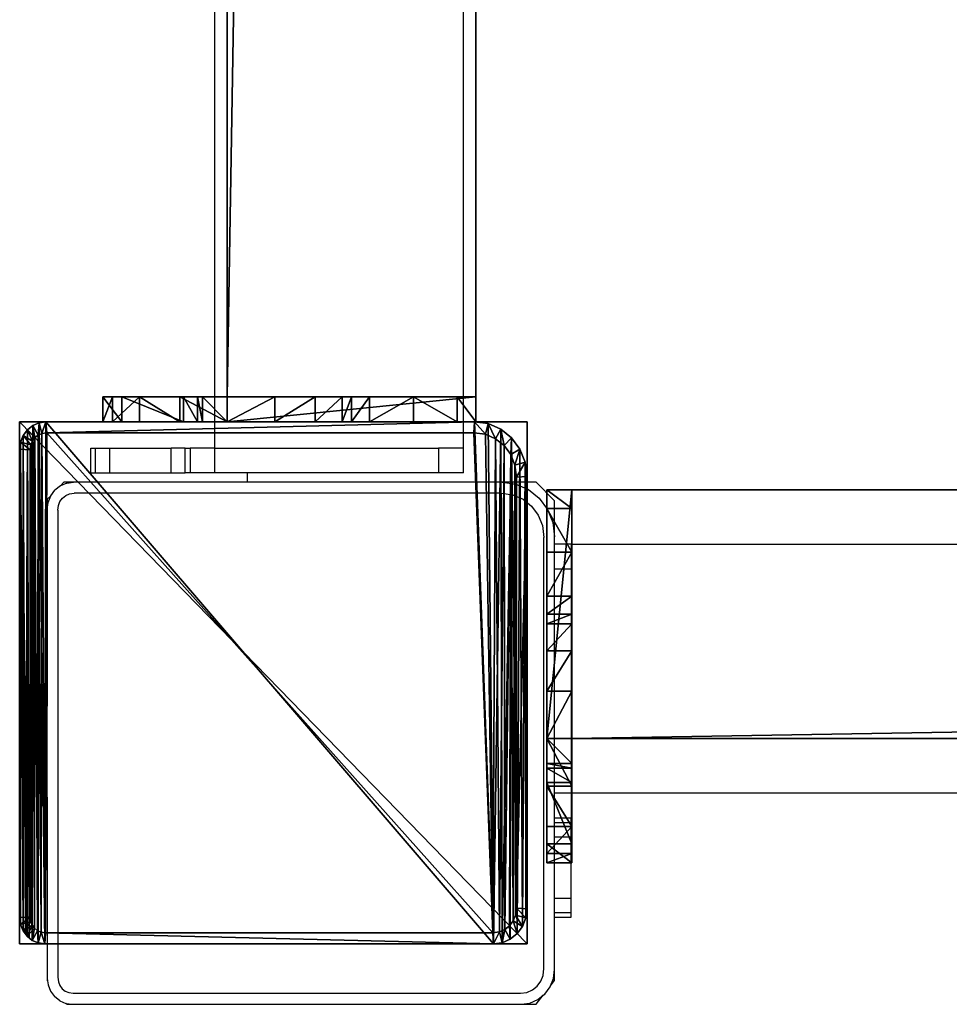
# Model space of a CAD drawing. Units: centimetres. Extents: x -657 to 655, y -429 to 428.
# Drawn here: x -630 to -615, y -429 to -413 of the extents above; entities that cross this region are included whole.
import ezdxf

# ---------------------------------------------------------------- set-up
doc = ezdxf.new("R2010")
doc.units = ezdxf.units.CM
doc.header["$LTSCALE"] = 2.54
doc.layers.get('0').update_dxf_attribs({"true_color": 0xff5454})
doc.layers.add('VP-EQ', color=7, linetype='Continuous', true_color=0x8a3492, plot=False)

# ---------------------------------------------------------------- blocks, each defined once
blk = doc.blocks.new('Grupuj_21')
at = {"color": 0}
mesh = blk.add_polyface(dxfattribs=at)
corners = [(0, 0, 100), (0, 8.167), (0, 0), (0, 8.167, 100)]
mesh.append_faces([[corners[k] for k in face] for face in [(0, 1, 2), (1, 0, 3)]], dxfattribs={"vtx0": -1, "color": 0})
mesh = blk.add_polyface(dxfattribs=at)
corners = [(0, 8.167, 100), (8.4, 8.167), (0, 8.167), (8.4, 8.167, 100)]
mesh.append_faces([[corners[k] for k in face] for face in [(0, 1, 2), (1, 0, 3)]], dxfattribs={"vtx0": -1, "color": 0})
mesh = blk.add_polyface(dxfattribs=at)
corners = [(0, 0, 100), (8.4, 8.167, 100), (0, 8.167, 100), (8.4, 0, 100)]
mesh.append_faces([[corners[k] for k in face] for face in [(0, 1, 2), (1, 0, 3)]], dxfattribs={"vtx0": -1, "color": 0})
mesh = blk.add_polyface(dxfattribs=at)
corners = [(8.4, 8.167), (0, 0), (0, 8.167), (8.4, 0)]
mesh.append_faces([[corners[k] for k in face] for face in [(0, 1, 2), (1, 0, 3)]], dxfattribs={"vtx0": -1, "color": 0})
mesh = blk.add_polyface(dxfattribs=at)
corners = [(8.4, 8.167), (8.4, 0, 100), (8.4, 0), (8.4, 8.167, 100)]
mesh.append_faces([[corners[k] for k in face] for face in [(0, 1, 2), (1, 0, 3)]], dxfattribs={"vtx0": -1, "color": 0})
mesh = blk.add_polyface(dxfattribs=at)
corners = [(8.4, 0, 100), (0, 0), (8.4, 0), (0, 0, 100)]
mesh.append_faces([[corners[k] for k in face] for face in [(0, 1, 2), (1, 0, 3)]], dxfattribs={"vtx0": -1, "color": 0})
blk = doc.blocks.new('Grupuj_22')
at = {"color": 0}
mesh = blk.add_polyface(dxfattribs=at)
corners = [(0.016, 0.991, 1.5), (0, 25.204, 1.5), (0, 1.338, 1.5), (0.017, 25.565, 1.5), (0.064, 0.669, 1.5), (0.067, 25.902, 1.5), (0.109, 0.504, 1.5), (0.146, 26.191, 1.5), (0.14, 0.392, 1.5), (0.18, 0.305, 1.5), (0.249, 26.413, 1.5), (0.238, 0.179, 1.5), (0.353, 0.046, 1.5), (0.369, 26.552, 1.5), (0.477, 0, 1.5), (0.498, 26.6, 1.5), (8.966, 0, 1.5), (8.609, 26.6, 1.5), (8.865, 26.505, 1.5), (9.104, 26.227, 1.5), (9.13, 0.061, 1.5), (9.31, 25.785, 1.5), (9.283, 0.238, 1.5), (9.414, 0.521, 1.5), (9.467, 25.209, 1.5), (9.515, 0.889, 1.5), (9.566, 24.539, 1.5), (9.578, 1.318, 1.5), (9.6, 23.819, 1.5), (9.6, 1.778, 1.5)]
mesh.append_faces([[corners[k] for k in face] for face in [(0, 1, 2), (28, 27, 29)]], dxfattribs={"vtx0": -1, "color": 0})
mesh.append_faces([[corners[k] for k in face] for face in [(1, 0, 3), (3, 4, 5), (5, 6, 7), (7, 9, 10), (10, 12, 13), (13, 14, 15), (15, 16, 17), (17, 16, 18), (18, 16, 19), (19, 20, 21), (21, 23, 24), (24, 25, 26), (26, 27, 28)]], dxfattribs={"vtx0": -1, "vtx1": -1, "color": 0})
mesh.append_faces([[corners[k] for k in face] for face in [(3, 0, 4), (5, 4, 6), (7, 6, 8), (7, 8, 9), (10, 9, 11), (10, 11, 12), (13, 12, 14), (15, 14, 16), (19, 16, 20), (21, 20, 22), (21, 22, 23), (24, 23, 25), (26, 25, 27)]], dxfattribs={"vtx0": -1, "vtx2": -1, "color": 0})
mesh = blk.add_polyface(dxfattribs=at)
corners = [(0.369, 26.552, 1.5), (0.249, 26.413, 0.2), (0.249, 26.413, 1.5), (0.369, 26.552, 0.2)]
mesh.append_faces([[corners[k] for k in face] for face in [(0, 1, 2), (1, 0, 3)]], dxfattribs={"vtx0": -1, "color": 0})
mesh = blk.add_polyface(dxfattribs=at)
corners = [(0.369, 26.552, 0.2), (0.35, 25.923), (0.249, 26.413, 0.2), (0.421, 26.006)]
mesh.append_faces([[corners[k] for k in face] for face in [(0, 1, 2), (1, 0, 3)]], dxfattribs={"vtx0": -1, "color": 0})
mesh = blk.add_polyface(dxfattribs=at)
corners = [(0.369, 26.552, 1.5), (0.498, 26.6, 0.2), (0.369, 26.552, 0.2), (0.498, 26.6, 1.5)]
mesh.append_faces([[corners[k] for k in face] for face in [(0, 1, 2), (1, 0, 3)]], dxfattribs={"vtx0": -1, "color": 0})
mesh = blk.add_polyface(dxfattribs=at)
corners = [(0.498, 26.6, 0.2), (0.421, 26.006), (0.369, 26.552, 0.2), (0.511, 26.039)]
mesh.append_faces([[corners[k] for k in face] for face in [(0, 1, 2), (1, 0, 3)]], dxfattribs={"vtx0": -1, "color": 0})
mesh = blk.add_polyface(dxfattribs=at)
corners = [(0.498, 26.6, 0.2), (8.609, 26.6, 1.5), (8.609, 26.6, 0.2), (0.498, 26.6, 1.5)]
mesh.append_faces([[corners[k] for k in face] for face in [(0, 1, 2), (1, 0, 3)]], dxfattribs={"vtx0": -1, "color": 0})
mesh = blk.add_polyface(dxfattribs=at)
corners = [(8.609, 26.6, 0.2), (0.511, 26.039), (0.498, 26.6, 0.2), (8.596, 26.039)]
mesh.append_faces([[corners[k] for k in face] for face in [(0, 1, 2), (1, 0, 3)]], dxfattribs={"vtx0": -1, "color": 0})
mesh = blk.add_polyface(dxfattribs=at)
corners = [(8.609, 26.6, 0.2), (8.813, 25.959), (8.596, 26.039), (8.865, 26.505, 0.2)]
mesh.append_faces([[corners[k] for k in face] for face in [(0, 1, 2), (1, 0, 3)]], dxfattribs={"vtx0": -1, "color": 0})
mesh = blk.add_polyface(dxfattribs=at)
corners = [(8.609, 26.6, 1.5), (8.865, 26.505, 0.2), (8.609, 26.6, 0.2), (8.865, 26.505, 1.5)]
mesh.append_faces([[corners[k] for k in face] for face in [(0, 1, 2), (1, 0, 3)]], dxfattribs={"vtx0": -1, "color": 0})
mesh = blk.add_polyface(dxfattribs=at)
corners = [(8.865, 26.505, 0.2), (9.004, 25.737), (8.813, 25.959), (9.104, 26.227, 0.2)]
mesh.append_faces([[corners[k] for k in face] for face in [(0, 1, 2), (1, 0, 3)]], dxfattribs={"vtx0": -1, "color": 0})
mesh = blk.add_polyface(dxfattribs=at)
corners = [(8.865, 26.505, 0.2), (9.104, 26.227, 1.5), (9.104, 26.227, 0.2), (8.865, 26.505, 1.5)]
mesh.append_faces([[corners[k] for k in face] for face in [(0, 1, 2), (1, 0, 3)]], dxfattribs={"vtx0": -1, "color": 0})
mesh = blk.add_polyface(dxfattribs=at)
corners = [(0.249, 26.413, 1.5), (0.146, 26.191, 0.2), (0.146, 26.191, 1.5), (0.249, 26.413, 0.2)]
mesh.append_faces([[corners[k] for k in face] for face in [(0, 1, 2), (1, 0, 3)]], dxfattribs={"vtx0": -1, "color": 0})
mesh = blk.add_polyface(dxfattribs=at)
corners = [(0.249, 26.413, 0.2), (0.288, 25.791), (0.146, 26.191, 0.2), (0.35, 25.923)]
mesh.append_faces([[corners[k] for k in face] for face in [(0, 1, 2), (1, 0, 3)]], dxfattribs={"vtx0": -1, "color": 0})
mesh = blk.add_polyface(dxfattribs=at)
corners = [(0.146, 26.191, 1.5), (0.067, 25.902, 0.2), (0.067, 25.902, 1.5), (0.146, 26.191, 0.2)]
mesh.append_faces([[corners[k] for k in face] for face in [(0, 1, 2), (1, 0, 3)]], dxfattribs={"vtx0": -1, "color": 0})
mesh = blk.add_polyface(dxfattribs=at)
corners = [(0.146, 26.191, 0.2), (0.241, 25.619), (0.067, 25.902, 0.2), (0.288, 25.791)]
mesh.append_faces([[corners[k] for k in face] for face in [(0, 1, 2), (1, 0, 3)]], dxfattribs={"vtx0": -1, "color": 0})
mesh = blk.add_polyface(dxfattribs=at)
corners = [(9.104, 26.227, 0.2), (9.167, 25.385), (9.004, 25.737), (9.31, 25.785, 0.2)]
mesh.append_faces([[corners[k] for k in face] for face in [(0, 1, 2), (1, 0, 3)]], dxfattribs={"vtx0": -1, "color": 0})
mesh = blk.add_polyface(dxfattribs=at)
corners = [(9.104, 26.227, 0.2), (9.31, 25.785, 1.5), (9.31, 25.785, 0.2), (9.104, 26.227, 1.5)]
mesh.append_faces([[corners[k] for k in face] for face in [(0, 1, 2), (1, 0, 3)]], dxfattribs={"vtx0": -1, "color": 0})
mesh = blk.add_polyface(dxfattribs=at)
corners = [(0.067, 25.902, 1.5), (0.017, 25.565, 0.2), (0.017, 25.565, 1.5), (0.067, 25.902, 0.2)]
mesh.append_faces([[corners[k] for k in face] for face in [(0, 1, 2), (1, 0, 3)]], dxfattribs={"vtx0": -1, "color": 0})
mesh = blk.add_polyface(dxfattribs=at)
corners = [(0.067, 25.902, 0.2), (0.212, 25.419), (0.017, 25.565, 0.2), (0.241, 25.619)]
mesh.append_faces([[corners[k] for k in face] for face in [(0, 1, 2), (1, 0, 3)]], dxfattribs={"vtx0": -1, "color": 0})
mesh = blk.add_polyface(dxfattribs=at)
corners = [(0.2, 25.167), (0.211, 1.138), (0.2, 1.374), (0.212, 25.419), (0.239, 0.952), (0.241, 25.619), (0.282, 0.792), (0.288, 25.791), (0.339, 0.669), (0.35, 25.923), (0.406, 0.592), (0.421, 26.006), (0.49, 0.561), (0.511, 26.039), (8.953, 0.561), (8.596, 26.039), (8.813, 25.959), (9.004, 25.737), (9.078, 0.607), (9.167, 25.385), (9.182, 0.728), (9.293, 24.926), (9.272, 0.921), (9.34, 1.172), (9.371, 24.392), (9.384, 1.465), (9.4, 23.782), (9.4, 1.815)]
mesh.append_faces([[corners[k] for k in face] for face in [(0, 1, 2), (25, 26, 27)]], dxfattribs={"vtx0": -1, "color": 0})
mesh.append_faces([[corners[k] for k in face] for face in [(1, 3, 4), (4, 5, 6), (6, 7, 8), (8, 9, 10), (10, 11, 12), (12, 13, 14), (14, 17, 18), (18, 19, 20), (20, 21, 22), (22, 21, 23), (23, 24, 25)]], dxfattribs={"vtx0": -1, "vtx1": -1, "color": 0})
mesh.append_faces([[corners[k] for k in face] for face in [(1, 0, 3), (4, 3, 5), (6, 5, 7), (8, 7, 9), (10, 9, 11), (12, 11, 13), (14, 13, 15), (14, 15, 16), (14, 16, 17), (18, 17, 19), (20, 19, 21), (23, 21, 24), (25, 24, 26)]], dxfattribs={"vtx0": -1, "vtx2": -1, "color": 0})
mesh = blk.add_polyface(dxfattribs=at)
corners = [(9.31, 25.785, 0.2), (9.293, 24.926), (9.167, 25.385), (9.467, 25.209, 0.2)]
mesh.append_faces([[corners[k] for k in face] for face in [(0, 1, 2), (1, 0, 3)]], dxfattribs={"vtx0": -1, "color": 0})
mesh = blk.add_polyface(dxfattribs=at)
corners = [(9.31, 25.785, 0.2), (9.467, 25.209, 1.5), (9.467, 25.209, 0.2), (9.31, 25.785, 1.5)]
mesh.append_faces([[corners[k] for k in face] for face in [(0, 1, 2), (1, 0, 3)]], dxfattribs={"vtx0": -1, "color": 0})
mesh = blk.add_polyface(dxfattribs=at)
corners = [(0.017, 25.565, 1.5), (0, 25.204, 0.2), (0, 25.204, 1.5), (0.017, 25.565, 0.2)]
mesh.append_faces([[corners[k] for k in face] for face in [(0, 1, 2), (1, 0, 3)]], dxfattribs={"vtx0": -1, "color": 0})
mesh = blk.add_polyface(dxfattribs=at)
corners = [(0.017, 25.565, 0.2), (0.2, 25.167), (0, 25.204, 0.2), (0.212, 25.419)]
mesh.append_faces([[corners[k] for k in face] for face in [(0, 1, 2), (1, 0, 3)]], dxfattribs={"vtx0": -1, "color": 0})
mesh = blk.add_polyface(dxfattribs=at)
corners = [(0, 1.338, 1.5), (0, 25.204, 0.2), (0, 1.338, 0.2), (0, 25.204, 1.5)]
mesh.append_faces([[corners[k] for k in face] for face in [(0, 1, 2), (1, 0, 3)]], dxfattribs={"vtx0": -1, "color": 0})
mesh = blk.add_polyface(dxfattribs=at)
corners = [(0, 25.204, 0.2), (0.2, 1.374), (0, 1.338, 0.2), (0.2, 25.167)]
mesh.append_faces([[corners[k] for k in face] for face in [(0, 1, 2), (1, 0, 3)]], dxfattribs={"vtx0": -1, "color": 0})
mesh = blk.add_polyface(dxfattribs=at)
corners = [(9.467, 25.209, 0.2), (9.371, 24.392), (9.293, 24.926), (9.566, 24.539, 0.2)]
mesh.append_faces([[corners[k] for k in face] for face in [(0, 1, 2), (1, 0, 3)]], dxfattribs={"vtx0": -1, "color": 0})
mesh = blk.add_polyface(dxfattribs=at)
corners = [(9.467, 25.209, 0.2), (9.566, 24.539, 1.5), (9.566, 24.539, 0.2), (9.467, 25.209, 1.5)]
mesh.append_faces([[corners[k] for k in face] for face in [(0, 1, 2), (1, 0, 3)]], dxfattribs={"vtx0": -1, "color": 0})
mesh = blk.add_polyface(dxfattribs=at)
corners = [(9.566, 24.539, 0.2), (9.4, 23.782), (9.371, 24.392), (9.6, 23.819, 0.2)]
mesh.append_faces([[corners[k] for k in face] for face in [(0, 1, 2), (1, 0, 3)]], dxfattribs={"vtx0": -1, "color": 0})
mesh = blk.add_polyface(dxfattribs=at)
corners = [(9.566, 24.539, 0.2), (9.6, 23.819, 1.5), (9.6, 23.819, 0.2), (9.566, 24.539, 1.5)]
mesh.append_faces([[corners[k] for k in face] for face in [(0, 1, 2), (1, 0, 3)]], dxfattribs={"vtx0": -1, "color": 0})
mesh = blk.add_polyface(dxfattribs=at)
corners = [(9.4, 1.815), (9.6, 23.819, 0.2), (9.6, 1.778, 0.2), (9.4, 23.782)]
mesh.append_faces([[corners[k] for k in face] for face in [(0, 1, 2), (1, 0, 3)]], dxfattribs={"vtx0": -1, "color": 0})
mesh = blk.add_polyface(dxfattribs=at)
corners = [(9.6, 1.778, 0.2), (9.6, 23.819, 1.5), (9.6, 1.778, 1.5), (9.6, 23.819, 0.2)]
mesh.append_faces([[corners[k] for k in face] for face in [(0, 1, 2), (1, 0, 3)]], dxfattribs={"vtx0": -1, "color": 0})
mesh = blk.add_polyface(dxfattribs=at)
corners = [(9.4, 1.815), (9.578, 1.318, 0.2), (9.384, 1.465), (9.6, 1.778, 0.2)]
mesh.append_faces([[corners[k] for k in face] for face in [(0, 1, 2), (1, 0, 3)]], dxfattribs={"vtx0": -1, "color": 0})
mesh = blk.add_polyface(dxfattribs=at)
corners = [(9.6, 1.778, 0.2), (9.578, 1.318, 1.5), (9.578, 1.318, 0.2), (9.6, 1.778, 1.5)]
mesh.append_faces([[corners[k] for k in face] for face in [(0, 1, 2), (1, 0, 3)]], dxfattribs={"vtx0": -1, "color": 0})
mesh = blk.add_polyface(dxfattribs=at)
corners = [(0.2, 1.374), (0.016, 0.991, 0.2), (0, 1.338, 0.2), (0.211, 1.138)]
mesh.append_faces([[corners[k] for k in face] for face in [(0, 1, 2), (1, 0, 3)]], dxfattribs={"vtx0": -1, "color": 0})
mesh = blk.add_polyface(dxfattribs=at)
corners = [(0, 1.338, 1.5), (0.016, 0.991, 0.2), (0.016, 0.991, 1.5), (0, 1.338, 0.2)]
mesh.append_faces([[corners[k] for k in face] for face in [(0, 1, 2), (1, 0, 3)]], dxfattribs={"vtx0": -1, "color": 0})
mesh = blk.add_polyface(dxfattribs=at)
corners = [(9.384, 1.465), (9.515, 0.889, 0.2), (9.34, 1.172), (9.578, 1.318, 0.2)]
mesh.append_faces([[corners[k] for k in face] for face in [(0, 1, 2), (1, 0, 3)]], dxfattribs={"vtx0": -1, "color": 0})
mesh = blk.add_polyface(dxfattribs=at)
corners = [(9.578, 1.318, 0.2), (9.515, 0.889, 1.5), (9.515, 0.889, 0.2), (9.578, 1.318, 1.5)]
mesh.append_faces([[corners[k] for k in face] for face in [(0, 1, 2), (1, 0, 3)]], dxfattribs={"vtx0": -1, "color": 0})
mesh = blk.add_polyface(dxfattribs=at)
corners = [(0.211, 1.138), (0.064, 0.669, 0.2), (0.016, 0.991, 0.2), (0.239, 0.952)]
mesh.append_faces([[corners[k] for k in face] for face in [(0, 1, 2), (1, 0, 3)]], dxfattribs={"vtx0": -1, "color": 0})
mesh = blk.add_polyface(dxfattribs=at)
corners = [(9.34, 1.172), (9.414, 0.521, 0.2), (9.272, 0.921), (9.515, 0.889, 0.2)]
mesh.append_faces([[corners[k] for k in face] for face in [(0, 1, 2), (1, 0, 3)]], dxfattribs={"vtx0": -1, "color": 0})
mesh = blk.add_polyface(dxfattribs=at)
corners = [(0.016, 0.991, 1.5), (0.064, 0.669, 0.2), (0.064, 0.669, 1.5), (0.016, 0.991, 0.2)]
mesh.append_faces([[corners[k] for k in face] for face in [(0, 1, 2), (1, 0, 3)]], dxfattribs={"vtx0": -1, "color": 0})
mesh = blk.add_polyface(dxfattribs=at)
corners = [(0.239, 0.952), (0.14, 0.392, 0.2), (0.064, 0.669, 0.2), (0.282, 0.792)]
mesh.append_faces([[corners[k] for k in face] for face in [(0, 1, 2), (1, 0, 3)]], dxfattribs={"vtx0": -1, "color": 0})
mesh = blk.add_polyface(dxfattribs=at)
corners = [(0.282, 0.792), (0.238, 0.179, 0.2), (0.14, 0.392, 0.2), (0.339, 0.669)]
mesh.append_faces([[corners[k] for k in face] for face in [(0, 1, 2), (1, 0, 3)]], dxfattribs={"vtx0": -1, "color": 0})
mesh = blk.add_polyface(dxfattribs=at)
corners = [(9.272, 0.921), (9.283, 0.238, 0.2), (9.182, 0.728), (9.414, 0.521, 0.2)]
mesh.append_faces([[corners[k] for k in face] for face in [(0, 1, 2), (1, 0, 3)]], dxfattribs={"vtx0": -1, "color": 0})
mesh = blk.add_polyface(dxfattribs=at)
corners = [(9.515, 0.889, 0.2), (9.414, 0.521, 1.5), (9.414, 0.521, 0.2), (9.515, 0.889, 1.5)]
mesh.append_faces([[corners[k] for k in face] for face in [(0, 1, 2), (1, 0, 3)]], dxfattribs={"vtx0": -1, "color": 0})
mesh = blk.add_polyface(dxfattribs=at)
corners = [(0.109, 0.504, 1.5), (0.14, 0.392, 0.2), (0.14, 0.392, 1.5), (0.064, 0.669, 0.2), (0.064, 0.669, 1.5)]
mesh.append_faces([[corners[k] for k in face] for face in [(0, 1, 2), (3, 0, 4)]], dxfattribs={"vtx0": -1, "color": 0})
mesh.append_faces([[corners[k] for k in face] for face in [(1, 0, 3)]], dxfattribs={"vtx0": -1, "vtx1": -1, "color": 0})
mesh = blk.add_polyface(dxfattribs=at)
corners = [(0.339, 0.669), (0.353, 0.046, 0.2), (0.238, 0.179, 0.2), (0.406, 0.592)]
mesh.append_faces([[corners[k] for k in face] for face in [(0, 1, 2), (1, 0, 3)]], dxfattribs={"vtx0": -1, "color": 0})
mesh = blk.add_polyface(dxfattribs=at)
corners = [(0.406, 0.592), (0.477, 0, 0.2), (0.353, 0.046, 0.2), (0.49, 0.561)]
mesh.append_faces([[corners[k] for k in face] for face in [(0, 1, 2), (1, 0, 3)]], dxfattribs={"vtx0": -1, "color": 0})
mesh = blk.add_polyface(dxfattribs=at)
corners = [(0.49, 0.561), (8.966, 0, 0.2), (0.477, 0, 0.2), (8.953, 0.561)]
mesh.append_faces([[corners[k] for k in face] for face in [(0, 1, 2), (1, 0, 3)]], dxfattribs={"vtx0": -1, "color": 0})
mesh = blk.add_polyface(dxfattribs=at)
corners = [(9.078, 0.607), (8.966, 0, 0.2), (8.953, 0.561), (9.13, 0.061, 0.2)]
mesh.append_faces([[corners[k] for k in face] for face in [(0, 1, 2), (1, 0, 3)]], dxfattribs={"vtx0": -1, "color": 0})
mesh = blk.add_polyface(dxfattribs=at)
corners = [(9.182, 0.728), (9.13, 0.061, 0.2), (9.078, 0.607), (9.283, 0.238, 0.2)]
mesh.append_faces([[corners[k] for k in face] for face in [(0, 1, 2), (1, 0, 3)]], dxfattribs={"vtx0": -1, "color": 0})
mesh = blk.add_polyface(dxfattribs=at)
corners = [(0.18, 0.305, 1.5), (0.238, 0.179, 0.2), (0.238, 0.179, 1.5), (0.14, 0.392, 0.2), (0.14, 0.392, 1.5)]
mesh.append_faces([[corners[k] for k in face] for face in [(0, 1, 2), (3, 0, 4)]], dxfattribs={"vtx0": -1, "color": 0})
mesh.append_faces([[corners[k] for k in face] for face in [(1, 0, 3)]], dxfattribs={"vtx0": -1, "vtx1": -1, "color": 0})
mesh = blk.add_polyface(dxfattribs=at)
corners = [(9.414, 0.521, 0.2), (9.283, 0.238, 1.5), (9.283, 0.238, 0.2), (9.414, 0.521, 1.5)]
mesh.append_faces([[corners[k] for k in face] for face in [(0, 1, 2), (1, 0, 3)]], dxfattribs={"vtx0": -1, "color": 0})
mesh = blk.add_polyface(dxfattribs=at)
corners = [(9.283, 0.238, 0.2), (9.13, 0.061, 1.5), (9.13, 0.061, 0.2), (9.283, 0.238, 1.5)]
mesh.append_faces([[corners[k] for k in face] for face in [(0, 1, 2), (1, 0, 3)]], dxfattribs={"vtx0": -1, "color": 0})
mesh = blk.add_polyface(dxfattribs=at)
corners = [(0.238, 0.179, 1.5), (0.353, 0.046, 0.2), (0.353, 0.046, 1.5), (0.238, 0.179, 0.2)]
mesh.append_faces([[corners[k] for k in face] for face in [(0, 1, 2), (1, 0, 3)]], dxfattribs={"vtx0": -1, "color": 0})
mesh = blk.add_polyface(dxfattribs=at)
corners = [(0.477, 0, 1.5), (0.353, 0.046, 0.2), (0.477, 0, 0.2), (0.353, 0.046, 1.5)]
mesh.append_faces([[corners[k] for k in face] for face in [(0, 1, 2), (1, 0, 3)]], dxfattribs={"vtx0": -1, "color": 0})
mesh = blk.add_polyface(dxfattribs=at)
corners = [(8.966, 0, 1.5), (0.477, 0, 0.2), (8.966, 0, 0.2), (0.477, 0, 1.5)]
mesh.append_faces([[corners[k] for k in face] for face in [(0, 1, 2), (1, 0, 3)]], dxfattribs={"vtx0": -1, "color": 0})
mesh = blk.add_polyface(dxfattribs=at)
corners = [(9.13, 0.061, 1.5), (8.966, 0, 0.2), (9.13, 0.061, 0.2), (8.966, 0, 1.5)]
mesh.append_faces([[corners[k] for k in face] for face in [(0, 1, 2), (1, 0, 3)]], dxfattribs={"vtx0": -1, "color": 0})
blk = doc.blocks.new('Komponent_26')
at = {"color": 9, "true_color": 0xc8c8c8}
blk.add_blockref('Grupuj_21', (0, 0), dxfattribs=at)
at = {"color": 9, "true_color": 0xc2c6c8, "xscale": 0.8506944278874292, "yscale": 0.3157870070363644, "zscale": -0.3999948501587312, "rotation": 90.00000000000006}
blk.add_blockref('Grupuj_22', (8.4, 0, 100.6), dxfattribs=at)
blk = doc.blocks.new('Grupuj_23')
at = {"color": 0}
mesh = blk.add_polyface(dxfattribs=at)
corners = [(0, 0.305, 6.987), (0, 0, 2), (0, 0, 5.816), (0, 0.152, 1.235), (0, 0.586, 0.586), (0, 1.295, 8.757), (0, 1.235, 0.152), (0, 2), (0, 1.522, 9.323), (0, 1.6, 10.041), (0, 2, 10.441), (0, 2.765, 0.152), (0, 4, 5), (0, 6, 10.441), (0, 3.414, 0.586), (0, 3.848, 1.235), (0, 4.293, 5.707), (0, 5, 6), (0, 5.7, 6), (0, 6, 6.3), (0, 4, 2)]
mesh.append_faces([[corners[k] for k in face] for face in [(0, 1, 2), (18, 13, 19)]], dxfattribs={"vtx0": -1, "color": 0})
mesh.append_faces([[corners[k] for k in face] for face in [(1, 0, 3), (3, 0, 4), (4, 5, 6), (6, 5, 7), (7, 10, 11), (11, 12, 14), (14, 12, 15), (12, 13, 16), (16, 13, 17), (17, 13, 18)]], dxfattribs={"vtx0": -1, "vtx1": -1, "color": 0})
mesh.append_faces([[corners[k] for k in face] for face in [(11, 10, 12)]], dxfattribs={"vtx0": -1, "vtx1": -1, "vtx2": -1, "color": 0})
mesh.append_faces([[corners[k] for k in face] for face in [(4, 0, 5), (7, 5, 8), (7, 8, 9), (7, 9, 10), (12, 10, 13)]], dxfattribs={"vtx0": -1, "vtx2": -1, "color": 0})
mesh.append_faces([[corners[k] for k in face] for face in [(20, 15, 12)]], dxfattribs={"vtx1": -1, "color": 0})
mesh = blk.add_polyface(dxfattribs=at)
corners = [(0.4, 2, 10.441), (0, 6, 10.441), (0, 2, 10.441), (0.4, 6, 10.441)]
mesh.append_faces([[corners[k] for k in face] for face in [(0, 1, 2), (1, 0, 3)]], dxfattribs={"vtx0": -1, "color": 0})
mesh = blk.add_polyface(dxfattribs=at)
corners = [(0, 6, 10.441), (0.4, 6, 6.3), (0, 6, 6.3), (0.4, 6, 10.441)]
mesh.append_faces([[corners[k] for k in face] for face in [(0, 1, 2), (1, 0, 3)]], dxfattribs={"vtx0": -1, "color": 0})
mesh = blk.add_polyface(dxfattribs=at)
corners = [(0.4, 6, 6.3), (0, 5.7, 6), (0, 6, 6.3), (0.4, 5.7, 6)]
mesh.append_faces([[corners[k] for k in face] for face in [(0, 1, 2), (1, 0, 3)]], dxfattribs={"vtx0": -1, "color": 0})
mesh = blk.add_polyface(dxfattribs=at)
corners = [(0.4, 0.152, 1.235), (0.4, 0, 5.816), (0.4, 0, 2), (0.4, 0.305, 6.987), (0.4, 0.586, 0.586), (0.4, 1.295, 8.757), (0.4, 1.235, 0.152), (0.4, 2), (0.4, 1.522, 9.323), (0.4, 1.6, 10.041), (0.4, 2, 10.441), (0.4, 2.765, 0.152), (0.4, 4, 5), (0.4, 6, 10.441), (0.4, 3.414, 0.586), (0.4, 3.848, 1.235), (0.4, 4, 2), (0.4, 4.293, 5.707), (0.4, 5, 6), (0.4, 5.7, 6), (0.4, 6, 6.3)]
mesh.append_faces([[corners[k] for k in face] for face in [(0, 1, 2), (12, 15, 16), (13, 19, 20)]], dxfattribs={"vtx0": -1, "color": 0})
mesh.append_faces([[corners[k] for k in face] for face in [(1, 0, 3), (3, 4, 5), (5, 7, 8), (8, 7, 9), (9, 7, 10), (10, 12, 13)]], dxfattribs={"vtx0": -1, "vtx1": -1, "color": 0})
mesh.append_faces([[corners[k] for k in face] for face in [(10, 11, 12)]], dxfattribs={"vtx0": -1, "vtx1": -1, "vtx2": -1, "color": 0})
mesh.append_faces([[corners[k] for k in face] for face in [(3, 0, 4), (5, 4, 6), (5, 6, 7), (10, 7, 11), (12, 11, 14), (12, 14, 15), (13, 12, 17), (13, 17, 18), (13, 18, 19)]], dxfattribs={"vtx0": -1, "vtx2": -1, "color": 0})
mesh = blk.add_polyface(dxfattribs=at)
corners = [(0.4, 5.7, 6), (0, 5, 6), (0, 5.7, 6), (0.4, 5, 6)]
mesh.append_faces([[corners[k] for k in face] for face in [(0, 1, 2), (1, 0, 3)]], dxfattribs={"vtx0": -1, "color": 0})
mesh = blk.add_polyface(dxfattribs=at)
corners = [(0, 5, 6), (0.4, 4.293, 5.707), (0, 4.293, 5.707), (0.4, 5, 6)]
mesh.append_faces([[corners[k] for k in face] for face in [(0, 1, 2), (1, 0, 3)]], dxfattribs={"vtx0": -1, "color": 0})
mesh = blk.add_polyface(dxfattribs=at)
corners = [(0, 4.293, 5.707), (0.4, 4, 5), (0, 4, 5), (0.4, 4.293, 5.707)]
mesh.append_faces([[corners[k] for k in face] for face in [(0, 1, 2), (1, 0, 3)]], dxfattribs={"vtx0": -1, "color": 0})
mesh = blk.add_polyface(dxfattribs=at)
corners = [(0, 4, 5), (0.4, 4, 2), (0, 4, 2), (0.4, 4, 5)]
mesh.append_faces([[corners[k] for k in face] for face in [(0, 1, 2), (1, 0, 3)]], dxfattribs={"vtx0": -1, "color": 0})
mesh = blk.add_polyface(dxfattribs=at)
corners = [(0, 4, 2), (0.4, 3.848, 1.235), (0, 3.848, 1.235), (0.4, 4, 2)]
mesh.append_faces([[corners[k] for k in face] for face in [(0, 1, 2), (1, 0, 3)]], dxfattribs={"vtx0": -1, "color": 0})
mesh = blk.add_polyface(dxfattribs=at)
corners = [(0, 3.848, 1.235), (0.4, 3.414, 0.586), (0, 3.414, 0.586), (0.4, 3.848, 1.235)]
mesh.append_faces([[corners[k] for k in face] for face in [(0, 1, 2), (1, 0, 3)]], dxfattribs={"vtx0": -1, "color": 0})
mesh = blk.add_polyface(dxfattribs=at)
corners = [(0, 3.414, 0.586), (0.4, 2.765, 0.152), (0, 2.765, 0.152), (0.4, 3.414, 0.586)]
mesh.append_faces([[corners[k] for k in face] for face in [(0, 1, 2), (1, 0, 3)]], dxfattribs={"vtx0": -1, "color": 0})
mesh = blk.add_polyface(dxfattribs=at)
corners = [(0, 2.765, 0.152), (0.4, 2), (0, 2), (0.4, 2.765, 0.152)]
mesh.append_faces([[corners[k] for k in face] for face in [(0, 1, 2), (1, 0, 3)]], dxfattribs={"vtx0": -1, "color": 0})
mesh = blk.add_polyface(dxfattribs=at)
corners = [(0.4, 2), (0, 1.235, 0.152), (0, 2), (0.4, 1.235, 0.152)]
mesh.append_faces([[corners[k] for k in face] for face in [(0, 1, 2), (1, 0, 3)]], dxfattribs={"vtx0": -1, "color": 0})
mesh = blk.add_polyface(dxfattribs=at)
corners = [(0.4, 2, 10.441), (0, 1.6, 10.041), (0.4, 1.6, 10.041), (0, 2, 10.441)]
mesh.append_faces([[corners[k] for k in face] for face in [(0, 1, 2), (1, 0, 3)]], dxfattribs={"vtx0": -1, "color": 0})
mesh = blk.add_polyface(dxfattribs=at)
corners = [(0.4, 1.6, 10.041), (0, 1.522, 9.323), (0.4, 1.522, 9.323), (0, 1.6, 10.041)]
mesh.append_faces([[corners[k] for k in face] for face in [(0, 1, 2), (1, 0, 3)]], dxfattribs={"vtx0": -1, "color": 0})
mesh = blk.add_polyface(dxfattribs=at)
corners = [(0.4, 1.522, 9.323), (0, 1.295, 8.757), (0.4, 1.295, 8.757), (0, 1.522, 9.323)]
mesh.append_faces([[corners[k] for k in face] for face in [(0, 1, 2), (1, 0, 3)]], dxfattribs={"vtx0": -1, "color": 0})
mesh = blk.add_polyface(dxfattribs=at)
corners = [(0.4, 1.295, 8.757), (0, 0.305, 6.987), (0.4, 0.305, 6.987), (0, 1.295, 8.757)]
mesh.append_faces([[corners[k] for k in face] for face in [(0, 1, 2), (1, 0, 3)]], dxfattribs={"vtx0": -1, "color": 0})
mesh = blk.add_polyface(dxfattribs=at)
corners = [(0.4, 1.235, 0.152), (0, 0.586, 0.586), (0, 1.235, 0.152), (0.4, 0.586, 0.586)]
mesh.append_faces([[corners[k] for k in face] for face in [(0, 1, 2), (1, 0, 3)]], dxfattribs={"vtx0": -1, "color": 0})
mesh = blk.add_polyface(dxfattribs=at)
corners = [(0.4, 0.152, 1.235), (0, 0.586, 0.586), (0.4, 0.586, 0.586), (0, 0.152, 1.235)]
mesh.append_faces([[corners[k] for k in face] for face in [(0, 1, 2), (1, 0, 3)]], dxfattribs={"vtx0": -1, "color": 0})
mesh = blk.add_polyface(dxfattribs=at)
corners = [(0.4, 0.305, 6.987), (0, 0, 5.816), (0.4, 0, 5.816), (0, 0.305, 6.987)]
mesh.append_faces([[corners[k] for k in face] for face in [(0, 1, 2), (1, 0, 3)]], dxfattribs={"vtx0": -1, "color": 0})
mesh = blk.add_polyface(dxfattribs=at)
corners = [(0.4, 0, 2), (0, 0.152, 1.235), (0.4, 0.152, 1.235), (0, 0, 2)]
mesh.append_faces([[corners[k] for k in face] for face in [(0, 1, 2), (1, 0, 3)]], dxfattribs={"vtx0": -1, "color": 0})
mesh = blk.add_polyface(dxfattribs=at)
corners = [(0.4, 0, 5.816), (0, 0, 2), (0.4, 0, 2), (0, 0, 5.816)]
mesh.append_faces([[corners[k] for k in face] for face in [(0, 1, 2), (1, 0, 3)]], dxfattribs={"vtx0": -1, "color": 0})
blk = doc.blocks.new('Grupuj_43')
at = {"color": 0}
mesh = blk.add_polyface(dxfattribs=at)
corners = [(0, 4), (240.8, 0), (0, 0), (240.8, 4)]
mesh.append_faces([[corners[k] for k in face] for face in [(0, 1, 2), (1, 0, 3)]], dxfattribs={"vtx0": -1, "color": 0})
mesh = blk.add_polyface(dxfattribs=at)
corners = [(0, 4, 4), (240.8, 4), (0, 4), (240.8, 4, 4)]
mesh.append_faces([[corners[k] for k in face] for face in [(0, 1, 2), (1, 0, 3)]], dxfattribs={"vtx0": -1, "color": 0})
mesh = blk.add_polyface(dxfattribs=at)
corners = [(240.8, 0, 4), (0, 4, 4), (0, 0, 4), (240.8, 4, 4)]
mesh.append_faces([[corners[k] for k in face] for face in [(0, 1, 2), (1, 0, 3)]], dxfattribs={"vtx0": -1, "color": 0})
mesh = blk.add_polyface(dxfattribs=at)
corners = [(240.8, 4), (240.8, 0, 4), (240.8, 0), (240.8, 4, 4)]
mesh.append_faces([[corners[k] for k in face] for face in [(0, 1, 2), (1, 0, 3)]], dxfattribs={"vtx0": -1, "color": 0})
mesh = blk.add_polyface(dxfattribs=at)
corners = [(240.8, 0, 4), (0, 0), (240.8, 0), (0, 0, 4)]
mesh.append_faces([[corners[k] for k in face] for face in [(0, 1, 2), (1, 0, 3)]], dxfattribs={"vtx0": -1, "color": 0})
blk = doc.blocks.new('Komponent_30')
at = {"color": 9, "true_color": 0xc8c8c8}
for name, p in [('Grupuj_43', (-240.8, 2, 6.441)), ('Grupuj_23', (0, 0))]:
    blk.add_blockref(name, p, dxfattribs=at)
blk = doc.blocks.new('Grupuj_40')
at = {"color": 0}
for name, p in [('Komponent_26', (241.6, 0)), ('Komponent_30', (241.2, 1.341, 88.668))]:
    blk.add_blockref(name, p, dxfattribs=at)
at = {"color": 0, "zscale": -1}
blk.add_blockref('Komponent_30', (241.2, 1.341, 16.041), dxfattribs=at)
blk = doc.blocks.new('Grupuj_12')
at = {"color": 0, "zscale": -1}
blk.add_blockref('Komponent_30', (241.2, 1.341, 16.041), dxfattribs=at)
at = {"color": 0}
blk.add_blockref('Komponent_30', (241.2, 1.341, 88.668), dxfattribs=at)
blk = doc.blocks.new('Grupuj_49')
at = {"color": 0, "rotation": 180}
blk.add_blockref('Grupuj_40', (250.039, 1284.914, 0.339), dxfattribs=at)
at = {"color": 0, "extrusion": (0, 0, -1), "zscale": -1, "rotation": 90.00000000000004}
blk.add_blockref('Grupuj_12', (0, 1034.826), dxfattribs=at)
blk = doc.blocks.new('2402C')
at = {"layer": 'VP-EQ', "color": 0}
for p, q in [((12680.419, -843.397), (12680.419, -602.597)), ((12684.419, -843.397), (12684.419, -602.597)), ((12678.419, -843.797), (12678.419, -843.397)), ((12678.419, -843.397), (12678.496, -843.397)), ((12678.496, -843.797), (12678.496, -843.397)), ((12678.496, -843.397), (12678.724, -843.397)), ((12678.724, -843.797), (12678.724, -843.397)), ((12678.724, -843.397), (12679.714, -843.397)), ((12679.714, -843.797), (12679.714, -843.397)), ((12679.941, -843.397), (12679.714, -843.397)), ((12679.941, -843.797), (12679.941, -843.397)), ((12679.941, -843.397), (12680.019, -843.397)), ((12680.019, -843.397), (12680.019, -843.797)), ((12680.419, -843.397), (12680.019, -843.397)), ((12680.419, -843.797), (12680.419, -843.397)), ((12680.419, -843.397), (12684.019, -843.397)), ((12684.019, -843.397), (12684.019, -843.797)), ((12684.419, -843.397), (12684.019, -843.397)), ((12684.419, -843.797), (12684.419, -843.397)), ((12678.419, -843.797), (12678.496, -843.797)), ((12678.496, -843.797), (12678.724, -843.797)), ((12678.724, -843.797), (12679.714, -843.797)), ((12679.714, -843.797), (12679.941, -843.797)), ((12680.019, -843.797), (12679.941, -843.797)), ((12680.419, -843.797), (12680.019, -843.797)), ((12680.942, -843.797), (12680.419, -843.797)), ((12680.941, -843.946), (12680.942, -843.797)), ((12684.019, -843.797), (12680.942, -843.797)), ((12684.419, -843.797), (12684.019, -843.797)), ((12677.985, -843.946), (12677.93, -844.005)), ((12678.033, -843.961), (12677.93, -844.005)), ((12678.142, -843.946), (12677.985, -843.946)), ((12678.033, -843.961), (12678.142, -843.946)), ((12680.941, -843.946), (12678.142, -843.946)), ((12685.042, -843.946), (12680.941, -843.946)), ((12685.042, -843.946), (12685.261, -843.976)), ((12685.591, -843.946), (12685.042, -843.946)), ((12685.261, -843.976), (12685.464, -844.064)), ((12685.885, -844.249), (12685.591, -843.946)), ((12677.776, -844.167), (12677.843, -844.075)), ((12677.93, -844.005), (12677.843, -844.075)), ((12678.016, -844.16), (12678.077, -844.134)), ((12678.077, -844.134), (12678.153, -844.123)), ((12685.031, -844.123), (12678.153, -844.123)), ((12685.031, -844.123), (12685.216, -844.149)), ((12685.216, -844.149), (12685.378, -844.219)), ((12685.464, -844.064), (12685.639, -844.204)), ((12677.776, -844.167), (12677.719, -844.22)), ((12677.719, -844.22), (12677.719, -844.387)), ((12677.719, -844.387), (12677.733, -844.273)), ((12677.733, -844.273), (12677.776, -844.167)), ((12677.899, -844.319), (12677.924, -844.256)), ((12677.924, -844.256), (12677.964, -844.202)), ((12677.964, -844.202), (12678.016, -844.16)), ((12685.378, -844.219), (12685.517, -844.33)), ((12685.639, -844.204), (12685.773, -844.385)), ((12685.885, -844.825), (12685.885, -844.249)), ((12677.719, -844.387), (12677.719, -847.549)), ((12677.889, -844.399), (12677.899, -844.319)), ((12677.889, -844.399), (12677.889, -851.912)), ((12685.517, -844.33), (12685.624, -844.475)), ((12685.773, -844.385), (12685.857, -844.597)), ((12685.624, -844.475), (12685.691, -844.643)), ((12685.857, -844.597), (12685.885, -844.825)), ((12685.691, -844.643), (12685.715, -844.836)), ((12685.715, -851.773), (12685.715, -844.836)), ((12685.885, -844.946), (12685.885, -844.825)), ((12686.152, -844.946), (12685.885, -844.946)), ((12685.885, -845.346), (12685.885, -844.946)), ((12686.152, -844.946), (12926.952, -844.946)), ((12686.152, -844.946), (12686.152, -845.346)), ((12686.152, -845.346), (12685.885, -845.346)), ((12685.885, -848.946), (12685.885, -845.346)), ((12686.152, -845.346), (12686.152, -848.946)), ((12677.669, -847.556), (12677.619, -847.848)), ((12677.669, -847.548), (12677.669, -847.556)), ((12677.669, -847.548), (12677.719, -847.549)), ((12677.669, -847.556), (12677.669, -849.007)), ((12677.719, -849.014), (12677.719, -847.549)), ((12677.619, -847.848), (12677.619, -848.714)), ((12677.669, -849.007), (12677.619, -848.714)), ((12677.669, -849.014), (12677.669, -849.007)), ((12677.669, -849.014), (12677.719, -849.014)), ((12677.719, -849.014), (12677.719, -851.924)), ((12685.885, -848.946), (12686.152, -848.946)), ((12685.885, -849.346), (12685.885, -848.946)), ((12686.152, -848.946), (12926.952, -848.946)), ((12686.152, -848.946), (12686.152, -849.346)), ((12685.885, -849.424), (12685.885, -849.346)), ((12685.885, -849.346), (12686.152, -849.346)), ((12686.152, -849.424), (12686.152, -849.346)), ((12685.885, -849.424), (12686.152, -849.424)), ((12685.885, -849.651), (12685.885, -849.424)), ((12686.152, -849.651), (12686.152, -849.424)), ((12685.885, -849.651), (12686.152, -849.651)), ((12685.885, -850.641), (12685.885, -849.651)), ((12686.152, -850.641), (12686.152, -849.651)), ((12685.885, -850.641), (12686.152, -850.641)), ((12685.885, -850.869), (12685.885, -850.641)), ((12686.152, -850.869), (12686.152, -850.641)), ((12685.885, -850.869), (12686.152, -850.869)), ((12685.885, -850.946), (12685.885, -850.869)), ((12685.885, -850.946), (12686.152, -850.946)), ((12685.885, -851.785), (12685.885, -850.946)), ((12686.152, -850.946), (12686.152, -850.869)), ((12677.889, -851.912), (12677.898, -851.987)), ((12685.665, -851.976), (12685.701, -851.884)), ((12685.701, -851.884), (12685.715, -851.773)), ((12685.867, -851.93), (12685.885, -851.785)), ((12685.885, -851.964), (12685.885, -851.785)), ((12677.719, -851.924), (12677.719, -851.964)), ((12677.719, -851.924), (12677.725, -851.971)), ((12677.725, -851.971), (12677.719, -851.964)), ((12677.725, -851.971), (12677.733, -852.033)), ((12677.733, -852.033), (12677.773, -852.135)), ((12677.898, -851.987), (12677.922, -852.046)), ((12677.922, -852.046), (12677.959, -852.096)), ((12685.53, -852.116), (12685.606, -852.055)), ((12685.606, -852.055), (12685.665, -851.976)), ((12685.728, -852.182), (12685.813, -852.065)), ((12685.813, -852.065), (12685.82, -852.05)), ((12685.82, -852.05), (12685.867, -851.93)), ((12685.82, -852.05), (12685.885, -851.964)), ((12677.773, -852.135), (12677.838, -852.222)), ((12677.922, -852.29), (12677.838, -852.222)), ((12677.959, -852.096), (12678.007, -852.135)), ((12678.007, -852.135), (12678.064, -852.159)), ((12678.064, -852.159), (12678.136, -852.169)), ((12678.136, -852.169), (12685.335, -852.169)), ((12685.335, -852.169), (12685.441, -852.154)), ((12685.441, -852.154), (12685.53, -852.116)), ((12685.591, -852.346), (12685.702, -852.202)), ((12685.616, -852.271), (12685.702, -852.202)), ((12685.702, -852.202), (12685.728, -852.182)), ((12677.922, -852.29), (12678.02, -852.331)), ((12678.032, -852.346), (12678.02, -852.331)), ((12678.02, -852.331), (12678.124, -852.346)), ((12678.032, -852.346), (12678.124, -852.346)), ((12678.124, -852.346), (12685.346, -852.346)), ((12685.346, -852.346), (12685.486, -852.327)), ((12685.346, -852.346), (12685.591, -852.346)), ((12685.486, -852.327), (12685.616, -852.271))]:
    blk.add_line(p, q, dxfattribs=at)

msp = doc.modelspace()

# ---------------------------------------------------------------- block references
at = {"color": 0, "rotation": 90.00000000003172}
msp.add_blockref('Grupuj_49', (655.187, -427.909), dxfattribs=at)
at = {"layer": 'VP-EQ', "color": 0}
msp.add_blockref('2402C', (-13307.002, 423.504), dxfattribs=at)

doc.saveas('drawing.dxf')
